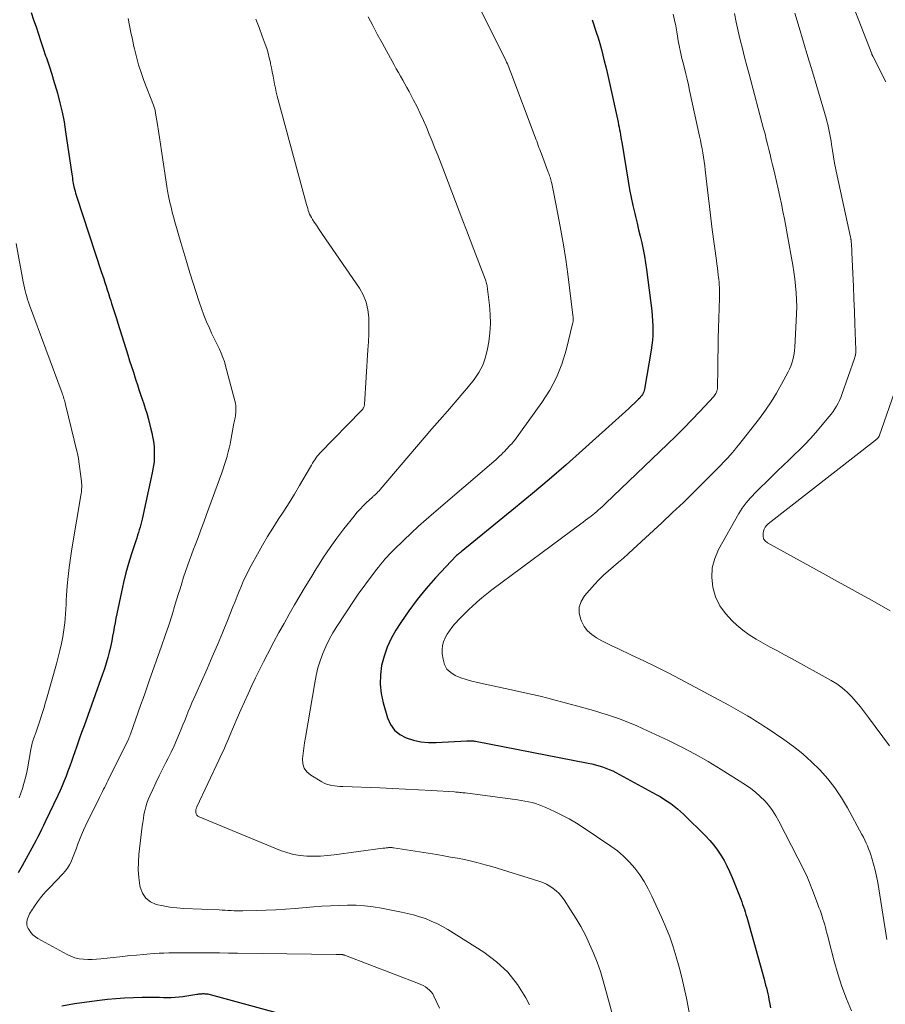
# Model space of a CAD drawing. Units: feet. Extents: x 1898071 to 1900019, y 500000 to 505000.
# Drawn here: x 1898666 to 1898776, y 501372 to 501498 of the extents above; entities that cross this region are included whole.
import ezdxf

# ---------------------------------------------------------------- set-up
doc = ezdxf.new("R2010")
doc.units = ezdxf.units.FT
doc.header["$LTSCALE"] = 100
doc.header["$MEASUREMENT"] = 0
doc.layers.add('CONTOUR INDEX', color=32, linetype='Continuous', lineweight=25)
doc.layers.add('CONTOUR INTERMEDIATE', color=40, linetype='Continuous', lineweight=15)

msp = doc.modelspace()

# ---------------------------------------------------------------- linework, layer by layer
at = {"layer": 'CONTOUR INDEX', "flags": 128}
for points, elevation in [([(1898667.3, 501498.86), (1898667.6, 501497.94), (1898667.91, 501497.02), (1898668.21, 501496.09), (1898668.52, 501495.17), (1898668.83, 501494.25), (1898669.14, 501493.33), (1898669.23, 501493.08), (1898669.58, 501492.03), (1898669.92, 501490.97), (1898670.24, 501489.91), (1898670.55, 501488.85), (1898670.64, 501488.56), (1898670.96, 501487.34), (1898671.25, 501486.11), (1898671.49, 501484.88), (1898671.69, 501483.63), (1898672.48, 501478.2), (1898672.51, 501477.97), (1898672.55, 501477.74), (1898672.58, 501477.5), (1898672.62, 501477.27), (1898672.66, 501477.03), (1898672.7, 501476.8), (1898672.76, 501476.57), (1898672.81, 501476.34), (1898672.83, 501476.28), (1898672.9, 501476.03), (1898672.97, 501475.77), (1898673.05, 501475.52), (1898673.13, 501475.27), (1898676.25, 501465.75), (1898676.41, 501465.29), (1898676.56, 501464.82), (1898676.71, 501464.35), (1898676.85, 501463.88), (1898677, 501463.41), (1898677.15, 501462.94), (1898677.3, 501462.48), (1898677.45, 501462.01), (1898677.56, 501461.68), (1898677.77, 501461.04), (1898677.97, 501460.41), (1898678.17, 501459.77), (1898678.37, 501459.14), (1898679.64, 501455.11), (1898679.87, 501454.36), (1898680.11, 501453.62), (1898680.34, 501452.88), (1898680.58, 501452.14), (1898680.66, 501451.88), (1898680.86, 501451.27), (1898681.06, 501450.67), (1898681.27, 501450.06), (1898681.48, 501449.46), (1898681.68, 501448.86), (1898681.87, 501448.26), (1898682.05, 501447.65), (1898682.22, 501447.03), (1898682.59, 501445.6), (1898682.7, 501445.15), (1898682.8, 501444.69), (1898682.88, 501444.23), (1898682.94, 501443.77), (1898682.99, 501443.31), (1898683.02, 501442.85), (1898683.02, 501442.38), (1898683.01, 501441.92), (1898683.01, 501441.9), (1898682.98, 501441.43), (1898682.93, 501440.96), (1898682.85, 501440.5), (1898682.76, 501440.03), (1898681.47, 501434.11), (1898681.39, 501433.76), (1898681.3, 501433.41), (1898681.2, 501433.07), (1898681.1, 501432.73), (1898680.99, 501432.39), (1898680.88, 501432.05), (1898680.77, 501431.7), (1898680.66, 501431.36), (1898680.1, 501429.66), (1898679.73, 501428.46), (1898679.38, 501427.25), (1898679.08, 501426.03), (1898678.81, 501424.81), (1898678.23, 501422.03), (1898678.12, 501421.46), (1898678.01, 501420.88), (1898677.9, 501420.3), (1898677.8, 501419.72), (1898677.7, 501419.14), (1898677.59, 501418.56), (1898677.47, 501417.98), (1898677.33, 501417.41), (1898677.26, 501417.12), (1898677.07, 501416.41), (1898676.86, 501415.7), (1898676.64, 501414.99), (1898676.4, 501414.3), (1898674.04, 501407.69), (1898673.73, 501406.83), (1898673.43, 501405.97), (1898673.12, 501405.11), (1898672.82, 501404.24), (1898672.66, 501403.78), (1898672.43, 501403.15), (1898672.21, 501402.52), (1898671.98, 501401.89), (1898671.75, 501401.27), (1898671.51, 501400.65), (1898671.26, 501400.03), (1898670.99, 501399.42), (1898670.71, 501398.81), (1898669.1, 501395.43), (1898668.86, 501394.94), (1898668.63, 501394.45), (1898668.39, 501393.97), (1898668.14, 501393.49), (1898667.9, 501393.01), (1898667.65, 501392.53), (1898667.39, 501392.06), (1898667.13, 501391.58), (1898666.66, 501390.72), (1898666.16, 501389.82), (1898665.65, 501388.92)], 900), ([(1898738.95, 501497.95), (1898739.47, 501496.35), (1898739.7, 501495.62), (1898739.91, 501494.89), (1898740.12, 501494.15), (1898740.31, 501493.41), (1898740.49, 501492.67), (1898740.67, 501491.93), (1898740.85, 501491.19), (1898741.01, 501490.44), (1898742.25, 501484.83), (1898742.32, 501484.51), (1898742.38, 501484.2), (1898742.44, 501483.88), (1898742.5, 501483.57), (1898742.55, 501483.25), (1898742.61, 501482.93), (1898742.66, 501482.62), (1898742.71, 501482.3), (1898743.53, 501477.3), (1898743.72, 501476.26), (1898743.92, 501475.22), (1898744.14, 501474.19), (1898744.38, 501473.16), (1898744.47, 501472.78), (1898744.67, 501471.94), (1898744.87, 501471.1), (1898745.07, 501470.27), (1898745.27, 501469.43), (1898745.44, 501468.59), (1898745.61, 501467.74), (1898745.75, 501466.89), (1898745.87, 501466.04), (1898746.55, 501460.72), (1898746.61, 501460.09), (1898746.66, 501459.47), (1898746.69, 501458.84), (1898746.7, 501458.22), (1898746.68, 501457.59), (1898746.64, 501456.97), (1898746.57, 501456.34), (1898746.48, 501455.72), (1898745.62, 501450.73), (1898745.57, 501450.55), (1898745.52, 501450.37), (1898745.44, 501450.2), (1898745.35, 501450.03), (1898745.24, 501449.88), (1898745.13, 501449.73), (1898745.01, 501449.58), (1898744.87, 501449.45), (1898744.37, 501448.96), (1898743.97, 501448.58), (1898743.58, 501448.21), (1898743.18, 501447.85), (1898742.78, 501447.48), (1898737.71, 501442.92), (1898735.6, 501441.05), (1898733.47, 501439.2), (1898731.32, 501437.39), (1898729.15, 501435.59), (1898722.19, 501429.93), (1898722.11, 501429.86), (1898722.03, 501429.8), (1898721.95, 501429.73), (1898721.87, 501429.66), (1898721.73, 501429.55), (1898721.63, 501429.47), (1898718.93, 501426.59), (1898717.72, 501425.24), (1898716.58, 501423.84), (1898715.51, 501422.39), (1898714.5, 501420.89), (1898713.88, 501419.91), (1898713.28, 501418.85), (1898712.76, 501417.75), (1898712.36, 501416.6), (1898712.05, 501415.42), (1898711.89, 501414.21), (1898711.85, 501413.01), (1898711.98, 501411.82), (1898712.23, 501410.63), (1898712.79, 501408.73), (1898713.18, 501407.88), (1898713.68, 501407.15), (1898714.38, 501406.59), (1898715.19, 501406.14), (1898716.12, 501405.86), (1898717.07, 501405.66), (1898718.03, 501405.57), (1898719.01, 501405.57), (1898722.92, 501405.78), (1898723.06, 501405.79), (1898723.2, 501405.79), (1898723.34, 501405.79), (1898723.49, 501405.79), (1898723.63, 501405.78), (1898723.77, 501405.76), (1898723.91, 501405.74), (1898724.06, 501405.72), (1898738.44, 501402.92), (1898738.9, 501402.83), (1898739.35, 501402.72), (1898739.81, 501402.59), (1898740.25, 501402.45), (1898740.7, 501402.29), (1898741.13, 501402.12), (1898741.56, 501401.93), (1898741.97, 501401.71), (1898747.13, 501398.92), (1898747.61, 501398.66), (1898748.07, 501398.38), (1898748.53, 501398.08), (1898748.98, 501397.77), (1898749.41, 501397.44), (1898749.83, 501397.1), (1898750.24, 501396.73), (1898750.64, 501396.36), (1898753.41, 501393.63), (1898753.95, 501393.05), (1898754.47, 501392.46), (1898754.94, 501391.82), (1898755.38, 501391.16), (1898755.79, 501390.48), (1898756.16, 501389.78), (1898756.5, 501389.06), (1898756.81, 501388.33), (1898757.91, 501385.52), (1898758.04, 501385.2), (1898758.15, 501384.88), (1898758.27, 501384.56), (1898758.38, 501384.23), (1898758.48, 501383.91), (1898758.58, 501383.58), (1898758.68, 501383.26), (1898758.77, 501382.93), (1898760.89, 501375.3), (1898761, 501374.94), (1898761.09, 501374.57), (1898761.19, 501374.2), (1898761.28, 501373.83), (1898761.37, 501373.46), (1898761.45, 501373.08), (1898761.52, 501372.71), (1898761.59, 501372.33), (1898761.62, 501372.14), (1898761.7, 501371.67)], 880), ([(1898671.22, 501371.92), (1898672.82, 501372.19), (1898674.42, 501372.42), (1898676.02, 501372.62), (1898677.02, 501372.74), (1898678.12, 501372.85), (1898679.23, 501372.93), (1898680.34, 501372.98), (1898681.45, 501373), (1898682.67, 501373.01), (1898683.17, 501373.01), (1898683.68, 501373), (1898684.18, 501372.99), (1898684.68, 501372.98), (1898685.18, 501372.98), (1898685.68, 501373), (1898686.18, 501373.04), (1898686.67, 501373.1), (1898688.47, 501373.38), (1898688.59, 501373.4), (1898688.72, 501373.42), (1898688.85, 501373.44), (1898688.97, 501373.45), (1898689.1, 501373.46), (1898689.23, 501373.47), (1898689.35, 501373.47), (1898689.48, 501373.46), (1898689.53, 501373.46), (1898689.69, 501373.44), (1898689.84, 501373.42), (1898689.99, 501373.39), (1898690.14, 501373.35), (1898707.95, 501368.51)], 900)]:
    msp.add_lwpolyline(points, dxfattribs=dict(at, elevation=elevation))
at = {"layer": 'CONTOUR INTERMEDIATE', "flags": 128}
for points, elevation in [([(1898770.89, 501503.36), (1898774.64, 501493.59), (1898774.68, 501493.49), (1898774.74, 501493.36), (1898774.75, 501493.34), (1898774.76, 501493.32), (1898774.77, 501493.3), (1898774.78, 501493.29), (1898776.43, 501490.02)], 864), ([(1898724.54, 501499.48), (1898727.81, 501492.94), (1898727.91, 501492.73), (1898728.01, 501492.52), (1898728.11, 501492.3), (1898728.2, 501492.08), (1898728.29, 501491.86), (1898728.37, 501491.64), (1898728.46, 501491.42), (1898728.54, 501491.2), (1898731.66, 501482.95), (1898731.76, 501482.68), (1898731.86, 501482.41), (1898731.96, 501482.15), (1898732.06, 501481.88), (1898732.15, 501481.61), (1898732.25, 501481.35), (1898732.35, 501481.08), (1898732.45, 501480.81), (1898733.34, 501478.47), (1898733.4, 501478.3), (1898733.45, 501478.14), (1898733.51, 501477.97), (1898733.56, 501477.8), (1898733.61, 501477.64), (1898733.66, 501477.47), (1898733.7, 501477.3), (1898733.75, 501477.13), (1898733.77, 501477.03), (1898733.82, 501476.81), (1898733.87, 501476.59), (1898733.92, 501476.37), (1898733.96, 501476.15), (1898734.61, 501472.89), (1898734.96, 501471.03), (1898735.28, 501469.17), (1898735.56, 501467.3), (1898735.82, 501465.43), (1898736.48, 501460.2), (1898736.49, 501460.11), (1898736.5, 501460.01), (1898736.51, 501459.92), (1898736.51, 501459.82), (1898736.52, 501459.75), (1898736.52, 501459.69), (1898736.52, 501459.63), (1898736.52, 501459.57), (1898736.52, 501459.5), (1898736.52, 501459.44), (1898736.51, 501459.38), (1898736.5, 501459.32), (1898736.49, 501459.26), (1898735.62, 501455.72), (1898735.07, 501453.94), (1898734.39, 501452.22), (1898733.52, 501450.59), (1898732.52, 501449.02), (1898729.01, 501444.17), (1898728.9, 501444.02), (1898728.78, 501443.88), (1898728.66, 501443.74), (1898728.53, 501443.61), (1898728.51, 501443.59), (1898728.39, 501443.47), (1898728.27, 501443.35), (1898728.16, 501443.22), (1898728.05, 501443.1), (1898727.93, 501442.98), (1898727.82, 501442.85), (1898727.7, 501442.73), (1898727.58, 501442.61), (1898727.35, 501442.38), (1898727.11, 501442.15), (1898726.87, 501441.92), (1898726.62, 501441.7), (1898726.37, 501441.48), (1898718.7, 501434.92), (1898717.72, 501434.07), (1898716.76, 501433.21), (1898715.81, 501432.32), (1898714.88, 501431.43), (1898713.63, 501430.21), (1898713.33, 501429.91), (1898713.03, 501429.61), (1898712.75, 501429.29), (1898712.46, 501428.98), (1898712.19, 501428.65), (1898711.91, 501428.33), (1898711.65, 501427.99), (1898711.39, 501427.66), (1898710.78, 501426.87), (1898710.23, 501426.14), (1898709.69, 501425.39), (1898709.16, 501424.64), (1898708.65, 501423.88), (1898706.33, 501420.4), (1898705.81, 501419.57), (1898705.34, 501418.72), (1898704.92, 501417.84), (1898704.53, 501416.95), (1898704.21, 501416.02), (1898703.92, 501415.09), (1898703.69, 501414.14), (1898703.5, 501413.19), (1898702.32, 501406.2), (1898702.21, 501405.52), (1898702.11, 501404.84), (1898702.03, 501404.16), (1898701.95, 501403.47), (1898702, 501402.85), (1898702.17, 501402.28), (1898702.52, 501401.81), (1898702.99, 501401.39), (1898704.4, 501400.54), (1898704.71, 501400.38), (1898705.02, 501400.24), (1898705.35, 501400.14), (1898705.69, 501400.07), (1898706.03, 501400.02), (1898706.38, 501399.98), (1898706.73, 501399.96), (1898707.08, 501399.94), (1898711.82, 501399.76), (1898713.46, 501399.69), (1898715.11, 501399.62), (1898716.76, 501399.53), (1898718.4, 501399.43), (1898721.34, 501399.24), (1898721.52, 501399.23), (1898721.69, 501399.21), (1898721.87, 501399.2), (1898722.04, 501399.18), (1898722.22, 501399.17), (1898722.39, 501399.15), (1898722.57, 501399.13), (1898722.74, 501399.11), (1898729.41, 501398.24), (1898729.87, 501398.17), (1898730.34, 501398.08), (1898730.8, 501397.99), (1898731.26, 501397.88), (1898731.71, 501397.75), (1898732.16, 501397.6), (1898732.6, 501397.43), (1898733.03, 501397.24), (1898734.11, 501396.75), (1898735.07, 501396.29), (1898736, 501395.79), (1898736.92, 501395.25), (1898737.81, 501394.68), (1898741.32, 501392.32), (1898742.16, 501391.7), (1898742.96, 501391.03), (1898743.7, 501390.29), (1898744.39, 501389.5), (1898745.02, 501388.66), (1898745.6, 501387.79), (1898746.11, 501386.88), (1898746.58, 501385.94), (1898747.81, 501383.22), (1898748.34, 501381.98), (1898748.84, 501380.72), (1898749.28, 501379.45), (1898749.69, 501378.16), (1898750.05, 501376.85), (1898750.39, 501375.54), (1898750.7, 501374.22), (1898750.98, 501372.9), (1898751.42, 501370.61)], 884), ([(1898749.28, 501498.64), (1898749.46, 501497.9), (1898749.61, 501497.15), (1898749.75, 501496.39), (1898749.98, 501494.99), (1898750.04, 501494.68), (1898750.1, 501494.38), (1898750.16, 501494.07), (1898750.22, 501493.76), (1898750.29, 501493.46), (1898750.37, 501493.16), (1898750.44, 501492.85), (1898750.52, 501492.55), (1898750.72, 501491.74), (1898750.9, 501491.03), (1898751.07, 501490.33), (1898751.23, 501489.61), (1898751.39, 501488.9), (1898752.65, 501483.07), (1898752.77, 501482.53), (1898752.87, 501482), (1898752.97, 501481.46), (1898753.07, 501480.92), (1898753.15, 501480.38), (1898753.23, 501479.84), (1898753.31, 501479.29), (1898753.37, 501478.75), (1898753.57, 501476.94), (1898753.74, 501475.49), (1898753.91, 501474.05), (1898754.09, 501472.6), (1898754.28, 501471.15), (1898754.81, 501467.15), (1898754.87, 501466.69), (1898754.93, 501466.23), (1898754.99, 501465.77), (1898755.05, 501465.31), (1898755.08, 501465.06), (1898755.12, 501464.73), (1898755.15, 501464.39), (1898755.18, 501464.05), (1898755.19, 501463.72), (1898755.2, 501463.38), (1898755.2, 501463.04), (1898755.2, 501462.7), (1898755.19, 501462.36), (1898755.08, 501458.54), (1898755.05, 501457.22), (1898755.02, 501455.91), (1898754.99, 501454.59), (1898754.97, 501453.27), (1898754.94, 501450.96), (1898754.93, 501450.8), (1898754.91, 501450.64), (1898754.87, 501450.48), (1898754.82, 501450.32), (1898754.75, 501450.17), (1898754.67, 501450.03), (1898754.58, 501449.9), (1898754.47, 501449.77), (1898752.7, 501447.86), (1898751.69, 501446.79), (1898750.66, 501445.74), (1898749.62, 501444.7), (1898748.57, 501443.68), (1898740.65, 501436.12), (1898740.43, 501435.91), (1898740.2, 501435.7), (1898739.98, 501435.49), (1898739.75, 501435.29), (1898739.52, 501435.08), (1898739.29, 501434.89), (1898739.05, 501434.69), (1898738.81, 501434.5), (1898738.7, 501434.42), (1898738.4, 501434.19), (1898738.1, 501433.96), (1898737.8, 501433.74), (1898737.5, 501433.51), (1898726.14, 501425.07), (1898725.49, 501424.57), (1898724.85, 501424.05), (1898724.23, 501423.51), (1898723.62, 501422.96), (1898723.24, 501422.61), (1898722.79, 501422.18), (1898722.34, 501421.73), (1898721.91, 501421.28), (1898721.49, 501420.81), (1898721.37, 501420.68), (1898721.03, 501420.27), (1898720.71, 501419.84), (1898720.42, 501419.39), (1898720.15, 501418.93), (1898719.95, 501418.44), (1898719.81, 501417.95), (1898719.77, 501417.44), (1898719.79, 501416.91), (1898719.89, 501416.2), (1898720.09, 501415.53), (1898720.4, 501414.95), (1898720.88, 501414.5), (1898721.46, 501414.12), (1898722.15, 501413.85), (1898722.86, 501413.6), (1898723.57, 501413.4), (1898724.3, 501413.22), (1898729.39, 501412.14), (1898730.36, 501411.92), (1898731.33, 501411.7), (1898732.3, 501411.47), (1898733.27, 501411.23), (1898734.23, 501410.98), (1898735.19, 501410.73), (1898736.15, 501410.46), (1898737.11, 501410.2), (1898739.4, 501409.56), (1898740.16, 501409.33), (1898740.92, 501409.1), (1898741.68, 501408.85), (1898742.43, 501408.58), (1898743.17, 501408.3), (1898743.91, 501408.01), (1898744.64, 501407.69), (1898745.37, 501407.37), (1898748.68, 501405.81), (1898750.4, 501404.97), (1898752.09, 501404.08), (1898753.76, 501403.12), (1898755.4, 501402.13), (1898758.53, 501400.14), (1898759.19, 501399.69), (1898759.82, 501399.2), (1898760.41, 501398.67), (1898760.98, 501398.11), (1898761.5, 501397.5), (1898761.98, 501396.87), (1898762.41, 501396.2), (1898762.8, 501395.51), (1898766, 501389.22), (1898766.16, 501388.91), (1898766.31, 501388.6), (1898766.45, 501388.29), (1898766.58, 501387.97), (1898766.71, 501387.65), (1898766.84, 501387.32), (1898766.97, 501387), (1898767.09, 501386.68), (1898767.78, 501384.85), (1898767.91, 501384.48), (1898768.04, 501384.12), (1898768.17, 501383.75), (1898768.3, 501383.38), (1898768.3, 501383.36), (1898768.42, 501383), (1898768.53, 501382.64), (1898768.64, 501382.28), (1898768.74, 501381.91), (1898768.83, 501381.54), (1898768.92, 501381.18), (1898769.02, 501380.81), (1898769.11, 501380.44), (1898769.85, 501377.62), (1898770.31, 501376), (1898770.83, 501374.39), (1898771.42, 501372.82), (1898772.06, 501371.26)], 876), ([(1898757.12, 501498.73), (1898757.35, 501497.61), (1898757.59, 501496.5), (1898757.85, 501495.39), (1898758.13, 501494.28), (1898758.4, 501493.17), (1898758.69, 501492.07), (1898758.98, 501490.97), (1898760.84, 501483.99), (1898761.02, 501483.34), (1898761.18, 501482.68), (1898761.35, 501482.03), (1898761.51, 501481.37), (1898761.66, 501480.72), (1898761.82, 501480.06), (1898761.97, 501479.41), (1898762.13, 501478.75), (1898762.26, 501478.19), (1898762.48, 501477.25), (1898762.69, 501476.31), (1898762.9, 501475.37), (1898763.11, 501474.43), (1898763.11, 501474.41), (1898763.31, 501473.45), (1898763.51, 501472.5), (1898763.69, 501471.54), (1898763.86, 501470.59), (1898764.56, 501466.59), (1898764.7, 501465.7), (1898764.82, 501464.81), (1898764.92, 501463.92), (1898764.99, 501463.03), (1898765.04, 501462.14), (1898765.06, 501461.24), (1898765.04, 501460.35), (1898765.01, 501459.45), (1898764.81, 501456.1), (1898764.77, 501455.68), (1898764.72, 501455.27), (1898764.65, 501454.86), (1898764.56, 501454.46), (1898764.45, 501454.06), (1898764.32, 501453.67), (1898764.15, 501453.29), (1898763.97, 501452.92), (1898763.13, 501451.35), (1898762.49, 501450.21), (1898761.81, 501449.1), (1898761.07, 501448.03), (1898760.3, 501446.98), (1898757.65, 501443.58), (1898757.39, 501443.25), (1898757.12, 501442.92), (1898756.84, 501442.59), (1898756.55, 501442.27), (1898756.52, 501442.23), (1898756.25, 501441.94), (1898755.97, 501441.64), (1898755.69, 501441.35), (1898755.41, 501441.06), (1898753.3, 501438.93), (1898751.95, 501437.59), (1898750.59, 501436.26), (1898749.21, 501434.94), (1898747.82, 501433.64), (1898744.18, 501430.26), (1898743.56, 501429.7), (1898742.93, 501429.14), (1898742.3, 501428.6), (1898741.65, 501428.06), (1898741.01, 501427.51), (1898740.4, 501426.95), (1898739.81, 501426.35), (1898739.24, 501425.74), (1898737.97, 501424.29), (1898737.54, 501423.59), (1898737.29, 501422.87), (1898737.3, 501422.1), (1898737.48, 501421.3), (1898737.58, 501421.06), (1898737.93, 501420.41), (1898738.36, 501419.83), (1898738.89, 501419.35), (1898739.5, 501418.93), (1898740.17, 501418.57), (1898740.84, 501418.22), (1898741.53, 501417.89), (1898742.21, 501417.56), (1898743.98, 501416.74), (1898745.55, 501416), (1898747.1, 501415.24), (1898748.65, 501414.46), (1898750.18, 501413.66), (1898756.4, 501410.34), (1898756.71, 501410.18), (1898757.01, 501410.01), (1898757.3, 501409.84), (1898757.6, 501409.67), (1898757.89, 501409.5), (1898758.19, 501409.32), (1898758.48, 501409.15), (1898758.78, 501408.97), (1898759.27, 501408.67), (1898759.81, 501408.34), (1898760.35, 501408), (1898760.88, 501407.66), (1898761.41, 501407.3), (1898763.44, 501405.93), (1898764.66, 501405.04), (1898765.84, 501404.11), (1898766.95, 501403.1), (1898768.03, 501402.05), (1898769.02, 501400.92), (1898769.95, 501399.75), (1898770.79, 501398.5), (1898771.56, 501397.21), (1898773.4, 501393.81), (1898773.59, 501393.45), (1898773.77, 501393.08), (1898773.94, 501392.71), (1898774.1, 501392.34), (1898774.25, 501391.96), (1898774.39, 501391.57), (1898774.52, 501391.19), (1898774.64, 501390.8), (1898774.86, 501390.03), (1898775.07, 501389.25), (1898775.26, 501388.46), (1898775.42, 501387.67), (1898775.56, 501386.88), (1898776.56, 501380.39)], 872), ([(1898764.83, 501498.8), (1898765.38, 501496.95), (1898765.94, 501495.07), (1898766.5, 501493.19), (1898767.06, 501491.3), (1898767.62, 501489.42), (1898768.82, 501485.38), (1898768.93, 501484.97), (1898769.04, 501484.55), (1898769.14, 501484.13), (1898769.23, 501483.71), (1898769.31, 501483.28), (1898769.38, 501482.86), (1898769.45, 501482.43), (1898769.52, 501482.01), (1898769.64, 501481.22), (1898769.77, 501480.4), (1898769.91, 501479.59), (1898770.07, 501478.78), (1898770.24, 501477.97), (1898771.93, 501470.16), (1898771.95, 501470.09), (1898771.96, 501470.01), (1898771.98, 501469.94), (1898771.99, 501469.87), (1898772, 501469.8), (1898772.01, 501469.73), (1898772.02, 501469.66), (1898772.03, 501469.58), (1898772.06, 501469.22), (1898772.08, 501468.96), (1898772.09, 501468.7), (1898772.11, 501468.44), (1898772.12, 501468.19), (1898772.24, 501465.49), (1898772.31, 501463.88), (1898772.37, 501462.28), (1898772.43, 501460.67), (1898772.49, 501459.06), (1898772.61, 501455.76), (1898772.62, 501455.62), (1898772.61, 501455.48), (1898772.6, 501455.34), (1898772.59, 501455.2), (1898772.56, 501455.07), (1898772.54, 501454.93), (1898772.5, 501454.8), (1898772.46, 501454.66), (1898770.84, 501450.05), (1898770.7, 501449.66), (1898770.54, 501449.29), (1898770.36, 501448.92), (1898770.16, 501448.56), (1898769.95, 501448.21), (1898769.73, 501447.86), (1898769.48, 501447.54), (1898769.22, 501447.22), (1898767.46, 501445.15), (1898766.81, 501444.42), (1898766.14, 501443.7), (1898765.45, 501443.01), (1898764.75, 501442.33), (1898764.04, 501441.65), (1898763.33, 501440.98), (1898762.63, 501440.29), (1898761.93, 501439.61), (1898759.69, 501437.38), (1898759.41, 501437.09), (1898759.13, 501436.79), (1898758.86, 501436.49), (1898758.59, 501436.18), (1898758.34, 501435.86), (1898758.1, 501435.53), (1898757.88, 501435.19), (1898757.67, 501434.84), (1898755.08, 501430.23), (1898754.59, 501429.07), (1898754.27, 501427.88), (1898754.22, 501426.66), (1898754.34, 501425.4), (1898754.71, 501424.19), (1898755.23, 501423.05), (1898755.95, 501422.04), (1898756.81, 501421.1), (1898757.4, 501420.58), (1898758.19, 501419.93), (1898759.01, 501419.31), (1898759.87, 501418.76), (1898760.76, 501418.25), (1898761.68, 501417.77), (1898762.59, 501417.29), (1898763.49, 501416.79), (1898764.4, 501416.3), (1898769.47, 501413.5), (1898770.19, 501413.05), (1898770.87, 501412.56), (1898771.5, 501412.01), (1898772.1, 501411.41), (1898772.66, 501410.77), (1898773.21, 501410.11), (1898773.74, 501409.44), (1898774.25, 501408.76), (1898776.91, 501405.14)], 868), ([(1898679.69, 501498.12), (1898679.86, 501497.22), (1898680.04, 501496.32), (1898680.22, 501495.43), (1898680.42, 501494.53), (1898680.48, 501494.24), (1898680.73, 501493.21), (1898681.01, 501492.19), (1898681.34, 501491.18), (1898681.7, 501490.17), (1898682.9, 501487.01), (1898682.95, 501486.89), (1898682.99, 501486.77), (1898683.03, 501486.64), (1898683.07, 501486.52), (1898683.11, 501486.39), (1898683.14, 501486.27), (1898683.17, 501486.14), (1898683.19, 501486.01), (1898683.41, 501484.57), (1898683.54, 501483.72), (1898683.67, 501482.87), (1898683.8, 501482.02), (1898683.93, 501481.17), (1898684.67, 501476.33), (1898684.71, 501476.09), (1898684.75, 501475.85), (1898684.8, 501475.61), (1898684.85, 501475.38), (1898685.02, 501474.6), (1898685.17, 501473.98), (1898685.32, 501473.36), (1898685.48, 501472.74), (1898685.64, 501472.13), (1898686.03, 501470.77), (1898686.4, 501469.47), (1898686.78, 501468.18), (1898687.17, 501466.9), (1898687.57, 501465.61), (1898688.74, 501461.89), (1898689.03, 501461.03), (1898689.34, 501460.18), (1898689.69, 501459.34), (1898690.05, 501458.51), (1898690.33, 501457.9), (1898690.58, 501457.38), (1898690.82, 501456.86), (1898691.07, 501456.34), (1898691.33, 501455.83), (1898691.56, 501455.31), (1898691.78, 501454.78), (1898691.97, 501454.24), (1898692.13, 501453.69), (1898693.32, 501449.24), (1898693.39, 501448.92), (1898693.44, 501448.6), (1898693.45, 501448.27), (1898693.44, 501447.95), (1898693.42, 501447.68), (1898693.4, 501447.49), (1898693.38, 501447.29), (1898693.34, 501447.09), (1898693.3, 501446.9), (1898693.26, 501446.71), (1898693.22, 501446.51), (1898693.18, 501446.32), (1898693.14, 501446.12), (1898692.8, 501444.2), (1898692.7, 501443.7), (1898692.59, 501443.2), (1898692.47, 501442.71), (1898692.34, 501442.22), (1898692.31, 501442.13), (1898692.15, 501441.6), (1898691.99, 501441.08), (1898691.81, 501440.55), (1898691.63, 501440.03), (1898689.69, 501434.7), (1898689.34, 501433.72), (1898688.97, 501432.74), (1898688.61, 501431.77), (1898688.24, 501430.8), (1898688.04, 501430.28), (1898687.77, 501429.57), (1898687.5, 501428.85), (1898687.25, 501428.13), (1898687, 501427.41), (1898686.76, 501426.68), (1898686.52, 501425.95), (1898686.3, 501425.22), (1898686.07, 501424.49), (1898685.7, 501423.25), (1898685.29, 501421.9), (1898684.86, 501420.56), (1898684.41, 501419.22), (1898683.95, 501417.88), (1898682.37, 501413.44), (1898682.11, 501412.69), (1898681.84, 501411.93), (1898681.58, 501411.18), (1898681.31, 501410.43), (1898679.98, 501406.64), (1898679.95, 501406.54), (1898679.91, 501406.45), (1898679.88, 501406.36), (1898679.84, 501406.27), (1898679.8, 501406.19), (1898679.76, 501406.1), (1898679.72, 501406.01), (1898679.67, 501405.92), (1898677.07, 501400.66), (1898676.94, 501400.39), (1898676.81, 501400.12), (1898676.68, 501399.85), (1898676.55, 501399.59), (1898676.42, 501399.32), (1898676.28, 501399.05), (1898676.15, 501398.78), (1898676.02, 501398.52), (1898674.28, 501394.99), (1898673.99, 501394.38), (1898673.71, 501393.75), (1898673.46, 501393.12), (1898673.22, 501392.48), (1898673.07, 501392.07), (1898672.91, 501391.63), (1898672.74, 501391.19), (1898672.56, 501390.76), (1898672.38, 501390.32), (1898672.17, 501389.91), (1898671.93, 501389.51), (1898671.65, 501389.14), (1898671.34, 501388.79), (1898669.62, 501387.01), (1898669.22, 501386.58), (1898668.83, 501386.14), (1898668.47, 501385.69), (1898668.12, 501385.22), (1898667.71, 501384.64), (1898667.58, 501384.45), (1898667.45, 501384.26), (1898667.32, 501384.06), (1898667.2, 501383.86), (1898667.09, 501383.66), (1898666.99, 501383.45), (1898666.9, 501383.24), (1898666.82, 501383.02), (1898666.78, 501382.88), (1898666.73, 501382.6), (1898666.73, 501382.32), (1898666.8, 501382.05), (1898666.92, 501381.78), (1898667.02, 501381.61), (1898667.26, 501381.28), (1898667.52, 501380.99), (1898667.83, 501380.74), (1898668.16, 501380.52), (1898671.87, 501378.47), (1898672.37, 501378.24), (1898672.88, 501378.05), (1898673.41, 501377.93), (1898673.96, 501377.86), (1898674.51, 501377.84), (1898675.07, 501377.84), (1898675.63, 501377.87), (1898676.18, 501377.91), (1898679.02, 501378.22), (1898679.89, 501378.32), (1898680.76, 501378.4), (1898681.63, 501378.47), (1898682.5, 501378.54), (1898682.99, 501378.58), (1898683.62, 501378.62), (1898684.25, 501378.65), (1898684.88, 501378.67), (1898685.51, 501378.69), (1898686.14, 501378.7), (1898686.78, 501378.7), (1898687.41, 501378.7), (1898688.04, 501378.7), (1898689.07, 501378.69), (1898690.21, 501378.68), (1898691.36, 501378.67), (1898692.51, 501378.65), (1898693.65, 501378.64), (1898706.26, 501378.45), (1898706.35, 501378.45), (1898706.44, 501378.45), (1898706.52, 501378.45), (1898706.61, 501378.46), (1898706.68, 501378.46), (1898706.73, 501378.46), (1898706.79, 501378.46), (1898706.84, 501378.46), (1898706.89, 501378.46), (1898706.94, 501378.46), (1898706.99, 501378.46), (1898707.04, 501378.45), (1898707.1, 501378.44), (1898707.14, 501378.43), (1898707.21, 501378.42), (1898707.28, 501378.4), (1898707.35, 501378.38), (1898707.42, 501378.35), (1898716.75, 501374.77), (1898717.06, 501374.64), (1898717.36, 501374.49), (1898717.64, 501374.32), (1898717.92, 501374.14), (1898718.17, 501373.92), (1898718.39, 501373.69), (1898718.58, 501373.42), (1898718.74, 501373.14), (1898719.12, 501372.33), (1898719.43, 501371.62)], 896), ([(1898695.97, 501498), (1898696.39, 501496.93), (1898696.8, 501495.85), (1898697.17, 501494.84), (1898697.37, 501494.26), (1898697.55, 501493.67), (1898697.7, 501493.08), (1898697.84, 501492.48), (1898697.87, 501492.32), (1898697.98, 501491.8), (1898698.08, 501491.28), (1898698.18, 501490.75), (1898698.27, 501490.23), (1898698.37, 501489.71), (1898698.48, 501489.19), (1898698.6, 501488.67), (1898698.73, 501488.16), (1898702.47, 501474.31), (1898702.54, 501474.06), (1898702.61, 501473.82), (1898702.69, 501473.58), (1898702.77, 501473.34), (1898702.86, 501473.1), (1898702.97, 501472.87), (1898703.08, 501472.65), (1898703.21, 501472.43), (1898703.45, 501472.06), (1898703.72, 501471.67), (1898703.98, 501471.27), (1898704.24, 501470.88), (1898704.51, 501470.49), (1898709.21, 501463.65), (1898709.7, 501462.77), (1898710.09, 501461.85), (1898710.31, 501460.88), (1898710.41, 501459.88), (1898710.42, 501458.85), (1898710.4, 501457.81), (1898710.37, 501456.78), (1898710.31, 501455.75), (1898709.86, 501448.77), (1898709.85, 501448.68), (1898709.84, 501448.6), (1898709.81, 501448.52), (1898709.78, 501448.44), (1898709.77, 501448.41), (1898709.74, 501448.35), (1898709.7, 501448.29), (1898709.67, 501448.23), (1898709.63, 501448.18), (1898709.56, 501448.1), (1898709.55, 501448.08), (1898709.46, 501447.98), (1898704.17, 501442.54), (1898703.99, 501442.34), (1898703.82, 501442.14), (1898703.66, 501441.92), (1898703.51, 501441.71), (1898703.37, 501441.48), (1898703.23, 501441.25), (1898703.09, 501441.03), (1898702.95, 501440.8), (1898701.57, 501438.42), (1898700.91, 501437.31), (1898700.24, 501436.21), (1898699.55, 501435.13), (1898698.84, 501434.05), (1898698.15, 501432.97), (1898697.47, 501431.88), (1898696.82, 501430.77), (1898696.19, 501429.65), (1898695.39, 501428.19), (1898695.05, 501427.55), (1898694.73, 501426.9), (1898694.43, 501426.25), (1898694.15, 501425.58), (1898693.87, 501424.92), (1898693.6, 501424.25), (1898693.33, 501423.58), (1898693.06, 501422.91), (1898692.35, 501421.14), (1898691.72, 501419.6), (1898691.08, 501418.05), (1898690.42, 501416.51), (1898689.75, 501414.98), (1898688.32, 501411.76), (1898688.07, 501411.2), (1898687.83, 501410.64), (1898687.59, 501410.08), (1898687.36, 501409.51), (1898687.13, 501408.95), (1898686.9, 501408.38), (1898686.67, 501407.82), (1898686.44, 501407.25), (1898686.24, 501406.75), (1898685.9, 501405.94), (1898685.55, 501405.14), (1898685.18, 501404.35), (1898684.79, 501403.56), (1898684.5, 501403.01), (1898684.07, 501402.15), (1898683.64, 501401.3), (1898683.23, 501400.43), (1898682.82, 501399.56), (1898682.44, 501398.74), (1898682.24, 501398.28), (1898682.07, 501397.81), (1898681.92, 501397.33), (1898681.8, 501396.84), (1898681.7, 501396.35), (1898681.62, 501395.85), (1898681.54, 501395.35), (1898681.47, 501394.85), (1898681.05, 501391.27), (1898680.98, 501390.27), (1898680.96, 501389.28), (1898681.04, 501388.29), (1898681.17, 501387.3), (1898681.21, 501387.09), (1898681.5, 501386.32), (1898681.92, 501385.68), (1898682.53, 501385.22), (1898683.27, 501384.88), (1898684.14, 501384.68), (1898685.02, 501384.52), (1898685.91, 501384.42), (1898686.8, 501384.35), (1898691.29, 501384.16), (1898691.67, 501384.14), (1898692.05, 501384.12), (1898692.43, 501384.11), (1898692.82, 501384.09), (1898693.2, 501384.07), (1898693.58, 501384.07), (1898693.96, 501384.06), (1898694.34, 501384.07), (1898696.05, 501384.1), (1898697.29, 501384.14), (1898698.52, 501384.19), (1898699.76, 501384.26), (1898700.99, 501384.36), (1898703.34, 501384.55), (1898704.43, 501384.63), (1898705.52, 501384.7), (1898706.61, 501384.74), (1898707.7, 501384.77), (1898708.79, 501384.76), (1898709.88, 501384.7), (1898710.96, 501384.57), (1898712.03, 501384.39), (1898714.59, 501383.9), (1898715.37, 501383.73), (1898716.14, 501383.53), (1898716.9, 501383.3), (1898717.65, 501383.05), (1898718.39, 501382.75), (1898719.11, 501382.42), (1898719.81, 501382.05), (1898720.49, 501381.65), (1898725.1, 501378.76), (1898726.71, 501377.55), (1898728.18, 501376.2), (1898729.41, 501374.64), (1898730.48, 501372.93), (1898730.95, 501372.04)], 892), ([(1898710.32, 501498.33), (1898710.91, 501497.21), (1898711.5, 501496.1), (1898712.1, 501494.99), (1898712.7, 501493.88), (1898713.38, 501492.64), (1898713.65, 501492.16), (1898713.92, 501491.67), (1898714.2, 501491.19), (1898714.48, 501490.71), (1898714.75, 501490.23), (1898715.03, 501489.75), (1898715.29, 501489.26), (1898715.56, 501488.77), (1898716.14, 501487.65), (1898716.57, 501486.8), (1898716.99, 501485.94), (1898717.39, 501485.07), (1898717.77, 501484.19), (1898718.14, 501483.31), (1898718.51, 501482.42), (1898718.86, 501481.53), (1898719.21, 501480.64), (1898720.08, 501478.41), (1898720.55, 501477.18), (1898721.03, 501475.95), (1898721.5, 501474.72), (1898721.97, 501473.49), (1898722.43, 501472.26), (1898722.9, 501471.03), (1898723.36, 501469.8), (1898723.83, 501468.57), (1898725.3, 501464.69), (1898725.35, 501464.55), (1898725.4, 501464.4), (1898725.44, 501464.25), (1898725.48, 501464.1), (1898725.51, 501463.95), (1898725.54, 501463.8), (1898725.56, 501463.65), (1898725.59, 501463.5), (1898725.84, 501461.46), (1898725.93, 501460.28), (1898725.96, 501459.11), (1898725.88, 501457.94), (1898725.74, 501456.77), (1898725.59, 501455.89), (1898725.33, 501454.82), (1898724.97, 501453.8), (1898724.46, 501452.85), (1898723.85, 501451.94), (1898723.15, 501451.07), (1898722.44, 501450.21), (1898721.72, 501449.36), (1898720.99, 501448.52), (1898720.46, 501447.92), (1898719.47, 501446.79), (1898718.47, 501445.65), (1898717.48, 501444.51), (1898716.5, 501443.36), (1898711.86, 501437.9), (1898711.77, 501437.79), (1898711.68, 501437.69), (1898711.58, 501437.59), (1898711.49, 501437.49), (1898711.43, 501437.44), (1898711.36, 501437.36), (1898711.29, 501437.3), (1898711.21, 501437.23), (1898711.13, 501437.16), (1898711.06, 501437.09), (1898710.98, 501437.03), (1898710.91, 501436.96), (1898710.83, 501436.89), (1898710.12, 501436.23), (1898709.7, 501435.82), (1898709.29, 501435.4), (1898708.9, 501434.96), (1898708.53, 501434.51), (1898707.24, 501432.88), (1898706.34, 501431.69), (1898705.47, 501430.49), (1898704.64, 501429.26), (1898703.84, 501428.01), (1898703.7, 501427.78), (1898703, 501426.63), (1898702.3, 501425.47), (1898701.62, 501424.31), (1898700.93, 501423.14), (1898700.26, 501421.97), (1898699.59, 501420.79), (1898698.94, 501419.61), (1898698.3, 501418.42), (1898697.48, 501416.87), (1898696.96, 501415.87), (1898696.44, 501414.86), (1898695.95, 501413.85), (1898695.46, 501412.83), (1898694.99, 501411.8), (1898694.52, 501410.77), (1898694.07, 501409.73), (1898693.62, 501408.69), (1898692.67, 501406.44), (1898692.5, 501406.04), (1898692.33, 501405.65), (1898692.16, 501405.26), (1898691.98, 501404.86), (1898691.8, 501404.47), (1898691.62, 501404.08), (1898691.44, 501403.69), (1898691.26, 501403.3), (1898688.46, 501397.36), (1898688.39, 501397.18), (1898688.34, 501396.99), (1898688.33, 501396.8), (1898688.33, 501396.61), (1898688.38, 501396.43), (1898688.46, 501396.28), (1898688.59, 501396.16), (1898688.74, 501396.06), (1898699.12, 501391.78), (1898699.95, 501391.49), (1898700.78, 501391.26), (1898701.64, 501391.12), (1898702.51, 501391.04), (1898703.38, 501391.03), (1898704.26, 501391.04), (1898705.13, 501391.11), (1898706.01, 501391.2), (1898712.19, 501392.04), (1898712.33, 501392.06), (1898712.47, 501392.07), (1898712.61, 501392.09), (1898712.74, 501392.11), (1898712.83, 501392.12), (1898712.93, 501392.13), (1898713.02, 501392.14), (1898713.11, 501392.14), (1898713.2, 501392.14), (1898713.29, 501392.14), (1898713.39, 501392.13), (1898713.48, 501392.12), (1898713.57, 501392.11), (1898719.09, 501391.24), (1898719.98, 501391.09), (1898720.86, 501390.93), (1898721.75, 501390.77), (1898722.64, 501390.59), (1898723.52, 501390.4), (1898724.39, 501390.19), (1898725.26, 501389.95), (1898726.13, 501389.7), (1898732.14, 501387.84), (1898732.62, 501387.66), (1898733.09, 501387.46), (1898733.54, 501387.2), (1898733.97, 501386.92), (1898734.36, 501386.6), (1898734.73, 501386.25), (1898735.06, 501385.86), (1898735.37, 501385.45), (1898736.18, 501384.19), (1898736.85, 501383.12), (1898737.48, 501382.04), (1898738.07, 501380.93), (1898738.62, 501379.81), (1898739.12, 501378.66), (1898739.59, 501377.49), (1898739.99, 501376.3), (1898740.35, 501375.1), (1898741.61, 501370.48)], 888), ([(1898665.38, 501469.33), (1898666.29, 501464.43), (1898666.36, 501464.05), (1898666.44, 501463.68), (1898666.53, 501463.31), (1898666.62, 501462.94), (1898666.72, 501462.57), (1898666.83, 501462.2), (1898666.95, 501461.84), (1898667.07, 501461.48), (1898671.23, 501450.23), (1898671.29, 501450.05), (1898671.36, 501449.87), (1898671.42, 501449.69), (1898671.48, 501449.51), (1898671.53, 501449.33), (1898671.59, 501449.14), (1898671.63, 501448.96), (1898671.68, 501448.77), (1898673.17, 501442.65), (1898673.19, 501442.54), (1898673.22, 501442.44), (1898673.24, 501442.33), (1898673.26, 501442.23), (1898673.28, 501442.13), (1898673.3, 501442.02), (1898673.32, 501441.91), (1898673.33, 501441.81), (1898673.72, 501438.93), (1898673.74, 501438.74), (1898673.76, 501438.55), (1898673.76, 501438.35), (1898673.76, 501438.15), (1898673.74, 501437.96), (1898673.73, 501437.76), (1898673.7, 501437.57), (1898673.67, 501437.38), (1898672.48, 501430.31), (1898672.3, 501429.13), (1898672.14, 501427.95), (1898672.01, 501426.76), (1898671.91, 501425.57), (1898671.82, 501424.36), (1898671.78, 501423.77), (1898671.75, 501423.19), (1898671.72, 501422.6), (1898671.69, 501422.01), (1898671.65, 501421.43), (1898671.6, 501420.84), (1898671.52, 501420.26), (1898671.43, 501419.68), (1898671.32, 501419.08), (1898671.15, 501418.21), (1898670.96, 501417.34), (1898670.75, 501416.48), (1898670.52, 501415.62), (1898669.25, 501411.1), (1898669.09, 501410.58), (1898668.94, 501410.05), (1898668.78, 501409.52), (1898668.61, 501409), (1898668.44, 501408.48), (1898668.27, 501407.96), (1898668.09, 501407.44), (1898667.91, 501406.92), (1898667.66, 501406.23), (1898667.59, 501406.04), (1898667.53, 501405.85), (1898667.48, 501405.66), (1898667.43, 501405.46), (1898667.38, 501405.27), (1898667.34, 501405.07), (1898667.3, 501404.87), (1898667.26, 501404.67), (1898666.81, 501402.2), (1898666.68, 501401.57), (1898666.54, 501400.94), (1898666.37, 501400.32), (1898666.18, 501399.7), (1898665.97, 501399.09), (1898665.76, 501398.48)], 904), ([(1898777.87, 501451.2), (1898775.59, 501444.71), (1898775.53, 501444.59), (1898775.39, 501444.44), (1898775.33, 501444.38), (1898775.27, 501444.32), (1898775.2, 501444.27), (1898775.14, 501444.21), (1898761.42, 501433.51), (1898761.21, 501433.31), (1898761.04, 501433.1), (1898760.92, 501432.85), (1898760.82, 501432.58), (1898760.76, 501432.32), (1898760.76, 501431.94), (1898760.83, 501431.61), (1898761.03, 501431.32), (1898761.32, 501431.08), (1898768.82, 501426.94), (1898770.29, 501426.13), (1898771.76, 501425.32), (1898773.22, 501424.51), (1898774.69, 501423.7), (1898777.01, 501422.41)], 864)]:
    msp.add_lwpolyline(points, dxfattribs=dict(at, elevation=elevation))

doc.saveas('drawing.dxf')
